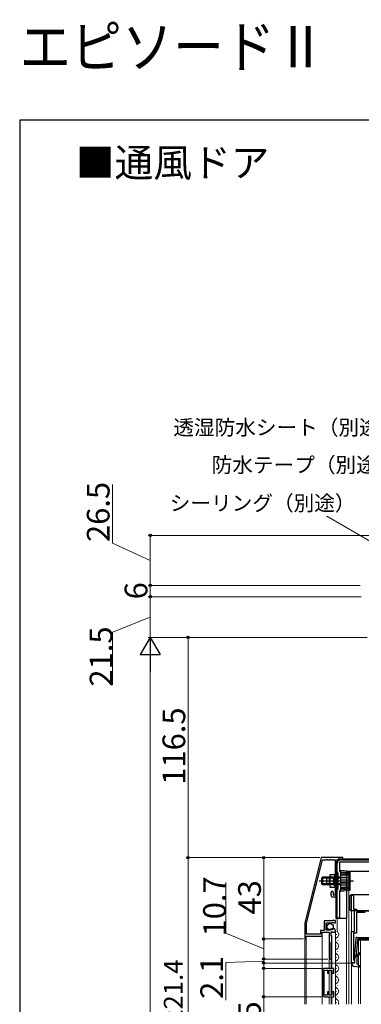
# Model space of a CAD drawing. Extents: x 0 to 1050, y 0 to 1583.
# Drawn here: x 0 to 181, y 1062 to 1583 of the extents above; entities that cross this region are included whole.
import ezdxf

# ---------------------------------------------------------------- set-up
doc = ezdxf.new("R2010")
doc.units = 0
doc.linetypes.add('YHIDDEN_1', pattern=[4, 3, -1])
for name, color, linetype, lineweight in [('USER1', 3, 'CONTINUOUS', 13), ('YKK_11', 7, 'CONTINUOUS', 30), ('YKK_12', 2, 'CONTINUOUS', 13), ('YKK_13', 4, 'CONTINUOUS', 30), ('YKK_D', 6, 'CONTINUOUS', 13), ('YKK_ZWAK', 7, 'CONTINUOUS', 30)]:
    doc.layers.add(name, color=color, linetype=linetype, lineweight=lineweight)
doc.styles.add('text-b', font='txt')

msp = doc.modelspace()

# ---------------------------------------------------------------- linework, layer by layer
at = {"layer": 'YKK_11', "linetype": 'ByBlock', "lineweight": -2, "ltscale": 0.5}
for p, q in [((159.4, 1139.92), (150.7, 1105.32)), ((151.6, 1105.21), (160.05, 1138.82)), ((170.8, 1139.92), (159.4, 1139.92)), ((160.05, 1138.82), (161.94, 1138.82)), ((161.94, 1138.82), (162.13, 1138.94)), ((162.13, 1138.94), (162.67, 1138.94)), ((162.67, 1138.94), (162.86, 1138.82)), ((162.86, 1138.82), (163.94, 1138.82)), ((163.94, 1138.82), (164.13, 1138.94)), ((164.13, 1138.94), (164.67, 1138.94)), ((164.67, 1138.94), (164.86, 1138.82)), ((164.86, 1138.82), (166.8, 1138.82)), ((166.8, 1138.82), (166.8, 1131.21)), ((167.68, 1138.56), (167.8, 1138.92)), ((167.8, 1138.32), (167.68, 1138.56)), ((167.8, 1138.92), (170.8, 1138.92)), ((167.8, 1127.98), (167.8, 1138.32)), ((167.8, 1132.12), (167.8, 1136.72)), ((196.5, 1137.42), (169.1, 1137.42)), ((169.1, 1137.42), (169.1, 1132.66)), ((169.8, 1138.72), (196.5, 1138.72)), ((170.8, 1138.92), (170.8, 1139.92)), ((166.8, 1131.21), (166.4, 1130.52)), ((166.4, 1130.52), (166.4, 1124.52)), ((168.3, 1131.62), (167.8, 1132.12)), ((168.3, 1123.42), (168.3, 1131.62)), ((169.1, 1132.66), (169.6, 1132.16)), ((169.6, 1132.16), (169.6, 1122.88)), ((167.68, 1127.8), (167.8, 1127.98)), ((167.68, 1127.25), (167.68, 1127.8)), ((167.8, 1127.06), (167.68, 1127.25)), ((167.8, 1120.22), (167.8, 1127.06)), ((164.6, 1120.02), (164.6, 1121.62)), ((165.8, 1121.62), (165.8, 1120.22)), ((165.8, 1120.22), (167.8, 1120.22)), ((166.4, 1124.52), (166.8, 1123.83)), ((166.8, 1123.83), (166.8, 1120.22)), ((166.8, 1120.22), (167.8, 1120.22)), ((167.8, 1122.92), (168.3, 1123.42)), ((167.8, 1120.22), (167.8, 1122.92)), ((169.6, 1122.88), (169.1, 1122.38)), ((169.1, 1122.38), (169.1, 1107.92)), ((175.5, 1119.72), (176, 1120.22)), ((176, 1120.22), (176.5, 1119.72)), ((167.8, 1119.02), (165.6, 1119.02)), ((167.8, 1107.92), (167.8, 1119.02)), ((175.5, 1111.72), (175.5, 1119.72)), ((176.5, 1119.72), (176.5, 1112.62)), ((177, 1111.72), (175.5, 1111.72)), ((176.5, 1112.62), (178, 1112.62)), ((177, 1100.82), (177, 1111.72)), ((178, 1112.62), (178, 1111.72)), ((178, 1111.72), (186.4, 1111.72)), ((182.7, 1110.82), (178, 1110.82)), ((178, 1110.82), (178, 1099.92)), ((150.7, 1105.32), (150.7, 1096.92)), ((151.6, 1099.32), (151.6, 1105.21)), ((164.85, 1106.42), (161, 1106.42)), ((161, 1106.42), (161, 1101.32)), ((162.1, 1101.52), (162.1, 1105.32)), ((162.1, 1105.32), (165.1, 1105.32)), ((165.03, 1106.52), (164.85, 1106.42)), ((165.2, 1106.62), (165.03, 1106.52)), ((165.1, 1105.32), (165.4, 1105.62)), ((166.9, 1106.62), (165.2, 1106.62)), ((165.4, 1105.62), (165.73, 1105.77)), ((165.73, 1105.77), (166.27, 1105.32)), ((166.27, 1105.32), (166.9, 1105.32)), ((166.9, 1105.32), (166.9, 1106.62)), ((169.1, 1107.92), (167.8, 1107.92)), ((159, 1099.32), (151.6, 1099.32)), ((161, 1101.32), (159, 1101.32)), ((159, 1101.32), (159, 1099.32)), ((159.9, 1098.42), (159.9, 1100.42)), ((159.9, 1100.42), (163, 1100.42)), ((164.3, 1101.52), (162.1, 1101.52)), ((163, 1100.42), (163.24, 1100.54)), ((163.24, 1100.54), (163.6, 1100.42)), ((163.6, 1100.42), (163.6, 1086.22)), ((164.56, 1102.25), (164.3, 1102.14)), ((164.3, 1102.14), (164.3, 1101.52)), ((165.12, 1101.68), (164.56, 1102.25)), ((164.6, 1098.82), (164.6, 1100.62)), ((164.6, 1100.62), (165.2, 1100.62)), ((165.59, 1101.95), (165.12, 1101.68)), ((165.2, 1100.62), (165.36, 1100.54)), ((165.36, 1100.54), (165.6, 1100.42)), ((165.72, 1102.52), (165.51, 1102.27)), ((165.51, 1102.27), (165.59, 1101.95)), ((165.6, 1100.42), (166.9, 1100.42)), ((166.9, 1100.42), (166.9, 1101.23)), ((175.5, 1084.12), (175.5, 1100.82)), ((175.5, 1100.82), (177, 1100.82)), ((178, 1099.92), (176.4, 1099.92)), ((176.4, 1099.92), (176.4, 1085.92)), ((150.7, 1096.92), (151.5, 1096.92)), ((151.5, 1096.92), (151.5, 1098.42)), ((151.5, 1098.42), (159.9, 1098.42)), ((165, 1098.42), (164.6, 1098.82)), ((164.6, 1094.92), (165, 1095.32)), ((164.6, 1086.22), (164.6, 1094.92)), ((165, 1095.32), (165, 1098.42)), ((163.6, 1086.22), (164.6, 1086.22)), ((177, 1084.12), (175.5, 1084.12)), ((176.4, 1085.92), (176.7, 1085.62)), ((176.7, 1085.62), (177, 1085.32)), ((177, 1085.32), (177, 1084.12)), ((160.1, 1080.32), (160.1, 1067.32)), ((160.9, 1067.22), (160.9, 1080.42)), ((160.9, 1080.42), (162.7, 1080.42)), ((166.1, 1081.32), (161.1, 1081.32)), ((162.7, 1080.42), (162.7, 1078.82)), ((162.7, 1078.82), (163.6, 1078.82)), ((163.6, 1078.82), (163.6, 1080.42)), ((163.6, 1080.42), (165.1, 1080.42)), ((165.1, 1080.42), (165.1, 1078.82)), ((165.1, 1078.82), (166.1, 1078.82)), ((166.1, 1078.82), (166.1, 1081.32)), ((163.6, 1068.82), (162.7, 1068.82)), ((162.7, 1068.82), (162.7, 1067.22)), ((163.6, 1067.22), (163.6, 1068.82)), ((166.1, 1068.82), (165.1, 1068.82)), ((165.1, 1068.82), (165.1, 1067.22)), ((166.1, 1066.32), (166.1, 1068.82)), ((162.7, 1067.22), (160.9, 1067.22)), ((161.1, 1066.32), (166.1, 1066.32)), ((165.1, 1067.22), (163.6, 1067.22))]:
    msp.add_line(p, q, dxfattribs=at)
for centre, radius, start, end in [((169.8, 1136.72), 2, 90, 180), ((165.2, 1121.62), 0.6, 90, 180), ((165.2, 1121.62), 0.6, 0, 90), ((165.6, 1120.02), 1, 180, 270), ((165.6, 1101.23), 1.3, 360, 84.7841), ((161.1, 1080.32), 1, 90, 180), ((161.1, 1067.32), 1, 180, 270)]:
    msp.add_arc(centre, radius, start, end, dxfattribs=at)
at = {"layer": 'YKK_12'}
for p, q in [((167.8, 1132.25), (167.8, 1100.71)), ((172.8, 1132.62), (172.8, 1062.3)), ((172.8, 1132.62), (174, 1132.62)), ((174, 1132.62), (174, 1062.3)), ((175.5, 1111.72), (175.5, 1062.3)), ((166.9, 1100.72), (166.9, 1062.3)), ((167.4, 1099.32), (167.4, 1099.12)), ((150.7, 1097.22), (150.7, 1062.3)), ((151.5, 1097.22), (151.5, 1062.3)), ((159.9, 1098.72), (159.9, 1062.3)), ((165, 1095.45), (165, 1081.32)), ((168.16, 1096.32), (168.16, 1096.12)), ((179.1, 1062.48), (179.1, 1096.3)), ((179.1, 1096.3), (185.9, 1096.3)), ((180.1, 1096.3), (180.1, 1062.48)), ((167.4, 1093.32), (167.4, 1093.12)), ((168.16, 1090.32), (168.16, 1090.12)), ((163.6, 1081.32), (163.6, 1086.52)), ((164.6, 1081.32), (164.6, 1086.52)), ((167.4, 1087.32), (167.4, 1087.12)), ((168.16, 1084.32), (168.16, 1084.12)), ((163.6, 1067.52), (163.6, 1080.12)), ((164.6, 1067.22), (164.6, 1080.42)), ((165, 1080.35), (165, 1067.3)), ((167.4, 1081.32), (167.4, 1081.12)), ((167.4, 1075.32), (167.4, 1075.12)), ((168.16, 1078.32), (168.16, 1078.12)), ((167.4, 1069.32), (167.4, 1069.12)), ((168.16, 1072.32), (168.16, 1072.12)), ((163.6, 1062.3), (163.6, 1066.32)), ((164.6, 1062.3), (164.6, 1066.32)), ((165, 1066.32), (165, 1062.3)), ((167.4, 1063.32), (167.4, 1063.12)), ((168.16, 1066.32), (168.16, 1066.12))]:
    msp.add_line(p, q, dxfattribs=at)
for centre, start, end in [((166.94, 1099.22), 299.2025, 60.7975), ((168.62, 1096.22), 119.2025, 240.7975), ((166.94, 1093.22), 299.2025, 60.7975), ((168.62, 1090.22), 119.2025, 240.7975), ((168.62, 1084.22), 119.2025, 240.7975), ((166.94, 1087.22), 299.2025, 60.7975), ((168.62, 1078.22), 119.2025, 240.7975), ((166.94, 1081.22), 299.2025, 60.7975), ((168.62, 1072.22), 119.2025, 240.7975), ((166.94, 1075.22), 299.2025, 60.7975), ((166.94, 1069.22), 299.2025, 60.7975), ((168.62, 1066.22), 119.2025, 240.7975), ((166.94, 1063.22), 327.5904, 60.7975)]:
    msp.add_arc(centre, 1.72, start, end, dxfattribs=at)
at = {"layer": 'YKK_13'}
for p, q in [((167.3, 1107.62), (167.3, 1137.22)), ((169.3, 1139.22), (196.2, 1139.22)), ((164.1, 1131.02), (166.4, 1131.02)), ((164.1, 1124.02), (164.1, 1131.02)), ((166.4, 1131.02), (166.4, 1124.02)), ((168.05, 1130.52), (167.12, 1129.59)), ((168.3, 1130.52), (168.05, 1130.52)), ((168.05, 1124.52), (168.05, 1130.52)), ((168.3, 1124.52), (168.3, 1130.52)), ((169.6, 1133.02), (169.6, 1122.02)), ((174.6, 1132.52), (169.6, 1133.02)), ((174.6, 1131.85), (169.6, 1132.28)), ((174.6, 1131.35), (169.6, 1131.73)), ((174.6, 1130.74), (169.6, 1131.06)), ((189.5, 1132.62), (172.8, 1132.62)), ((172.8, 1132.62), (172.8, 1107.62)), ((174.6, 1132.52), (174.6, 1122.52)), ((169.6, 1127.52), (158.33, 1127.52)), ((160.1, 1129.52), (159.6, 1129.02)), ((159.6, 1129.02), (159.6, 1126.02)), ((169.6, 1129.02), (159.6, 1129.02)), ((169.6, 1126.02), (159.6, 1126.02)), ((160.1, 1125.52), (159.6, 1126.02)), ((169.6, 1129.52), (160.1, 1129.52)), ((160.1, 1129.52), (160.1, 1125.52)), ((169.6, 1125.52), (160.1, 1125.52)), ((169.8, 1127.52), (161.81, 1127.52)), ((162.3, 1128.82), (163.7, 1129.52)), ((162.3, 1126.22), (162.3, 1128.82)), ((163.7, 1125.52), (162.3, 1126.22)), ((165.8, 1129.14), (162.94, 1129.14)), ((165.8, 1125.9), (162.94, 1125.9)), ((165.8, 1129.52), (163.7, 1129.52)), ((163.7, 1125.52), (163.7, 1129.52)), ((165.8, 1125.52), (163.7, 1125.52)), ((165.8, 1129.52), (165.8, 1125.52)), ((165.8, 1129.52), (166.36, 1129.38)), ((165.8, 1129.14), (166.75, 1129.38)), ((165.8, 1125.9), (166.75, 1125.66)), ((165.8, 1125.52), (166.36, 1125.66)), ((166.8, 1125.65), (166.8, 1129.4)), ((168.05, 1124.52), (167.12, 1125.45)), ((174.6, 1130.02), (169.6, 1130.27)), ((174.6, 1129.23), (169.6, 1129.4)), ((174.6, 1128.39), (169.6, 1128.48)), ((174.6, 1127.52), (169.6, 1127.52)), ((174.6, 1126.65), (169.6, 1126.57)), ((174.6, 1125.81), (169.6, 1125.64)), ((176.49, 1127.52), (174.6, 1127.52)), ((166.4, 1124.02), (164.1, 1124.02)), ((168.3, 1124.52), (168.05, 1124.52)), ((174.6, 1125.02), (169.6, 1124.77)), ((174.6, 1124.31), (169.6, 1123.99)), ((174.6, 1123.69), (169.6, 1123.31)), ((174.6, 1123.19), (169.6, 1122.76)), ((174.6, 1122.52), (169.6, 1122.02)), ((174.5, 1119.72), (175, 1120.22)), ((175, 1119.72), (175, 1120.22)), ((175, 1120.22), (175.5, 1120.22)), ((175.5, 1111.72), (175.5, 1120.22)), ((203.5, 1120.22), (175.5, 1120.22)), ((175, 1119.72), (174.5, 1119.72)), ((174.5, 1112.22), (174.5, 1119.72)), ((175.5, 1119.72), (175, 1119.72)), ((174.5, 1112.22), (175, 1112.22)), ((175, 1111.72), (174.5, 1112.22)), ((175, 1112.22), (175.5, 1112.22)), ((175, 1111.72), (175, 1112.22)), ((175.5, 1111.72), (175, 1111.72)), ((195, 1111.72), (175.5, 1111.72)), ((172.8, 1107.62), (167.3, 1107.62))]:
    msp.add_line(p, q, dxfattribs=at)
at = {"layer": 'YKK_13', "linetype": 'YHIDDEN_1'}
for p, q in [((166.98, 1128.67), (166.37, 1127.52)), ((166.98, 1126.38), (166.37, 1127.52)), ((168.3, 1129.32), (166.98, 1128.67)), ((168.3, 1125.72), (166.98, 1126.38))]:
    msp.add_line(p, q, dxfattribs=at)
at = {"layer": 'YKK_13', "ltscale": 0.5}
for p, q in [((177.63, 1097.26), (176.76, 1086.47)), ((178.58, 1096.45), (177.92, 1088.19)), ((178.13, 1097.72), (201.87, 1097.72)), ((201.12, 1096.72), (178.87, 1096.72)), ((175.67, 1083.44), (175.65, 1084.01)), ((176.67, 1084.16), (176.02, 1084.31)), ((176.97, 1086.16), (177.92, 1088.19)), ((176.97, 1086.16), (177.04, 1084.46)), ((178.15, 1086.73), (178.25, 1083.93)), ((178.36, 1083.72), (179.71, 1082.57)), ((178.86, 1088.66), (178.44, 1088.28)), ((179.27, 1088.22), (178.48, 1087.51)), ((176.52, 1082.49), (179.47, 1082.05))]:
    msp.add_line(p, q, dxfattribs=at)
at = {"layer": 'YKK_13'}
msp.add_circle((164.15, 1103.42), 1.65, dxfattribs=at)
for centre, radius, start, end in [((169.3, 1137.22), 2, 90, 180), ((166.55, 1130.16), 0.8, 255.9638, 315), ((166.55, 1124.89), 0.8, 45, 104.0362)]:
    msp.add_arc(centre, radius, start, end, dxfattribs=at)
at = {"layer": 'YKK_13', "ltscale": 0.5}
for centre, radius, start, end in [((178.13, 1097.22), 0.5, 90, 175.4287), ((178.87, 1096.42), 0.3, 90, 175.4287), ((178.26, 1089.33), 0.9, 312.0496, 2.0496), ((179.46, 1089.37), 0.3, 2.0496, 182.0496), ((178.26, 1089.33), 1.5, 312.0496, 2.0496), ((175.95, 1084.02), 0.3, 76.4842, 182.0496), ((176.74, 1084.45), 0.3, 256.4842, 2.0496), ((177.06, 1086.44), 0.3, 175.4287, 252.5783), ((178.24, 1088.5), 0.3, 175.4287, 312.0496), ((179.15, 1086.77), 1, 132.0496, 182.0496), ((178.55, 1083.94), 0.3, 182.0496, 229.6942), ((176.67, 1083.48), 1, 182.0496, 261.5374), ((179.51, 1082.35), 0.3, 261.5374, 49.6942)]:
    msp.add_arc(centre, radius, start, end, dxfattribs=at)
at = {"layer": 'YKK_D'}
for p, q in [((49, 1306.28), (49, 1337.24)), ((209.96, 1293.02), (162.33, 1320.52)), ((238, 1310.42), (68, 1310.42)), ((69, 1310.42), (69, 1283.92)), ((69, 1297.17), (49, 1306.28)), ((180, 1283.92), (68, 1283.92)), ((180, 1283.92), (68, 1283.92)), ((69, 1277.92), (69, 1283.92)), ((180.45, 1277.92), (68, 1277.92)), ((180.45, 1277.92), (68, 1277.92)), ((69, 1277.92), (69, 1256.42)), ((69, 1267.17), (49, 1259.25)), ((49, 1259.25), (49, 1231.3)), ((183.7, 1256.42), (68, 1256.42)), ((183.7, 1256.42), (68, 1256.42)), ((183.7, 1256.42), (88, 1256.42)), ((89, 1256.42), (89, 1139.92)), ((69, 1245.92), (69, 792.7)), ((158.63, 1139.92), (88, 1139.92)), ((158.63, 1139.92), (88, 1139.92)), ((89, 887.1), (89, 1139.92)), ((158.63, 1139.92), (128, 1139.92)), ((129, 1139.92), (129, 1096.92)), ((109, 1100.02), (109, 1126.82)), ((129, 1091.57), (109, 1100.02)), ((150, 1096.92), (128, 1096.92)), ((150, 1096.92), (128, 1096.92)), ((129, 1096.92), (129, 1086.22)), ((129, 1085.17), (109, 1084.39)), ((109, 1084.39), (109, 1064.55)), ((162.9, 1086.22), (128, 1086.22)), ((162.9, 1086.22), (128, 1086.22)), ((174.8, 1084.12), (128, 1084.12)), ((129, 1086.22), (129, 1084.12)), ((129, 1086.22), (129, 1084.12)), ((129, 1084.12), (129, 1081.57)), ((160.1, 1081.32), (128, 1081.32)), ((129, 1081.32), (129, 1066.32)), ((160.1, 1066.32), (128, 1066.32)), ((129, 1066.32), (129, 1046.05))]:
    msp.add_line(p, q, dxfattribs=at)
at = {"layer": 'YKK_D', "lineweight": -2}
for p, q in [((69, 1256.42), (63.75, 1247.33)), ((69, 1256.42), (74.25, 1247.33)), ((69, 1256.42), (69, 1238.23)), ((63.75, 1247.33), (74.25, 1247.33))]:
    msp.add_line(p, q, dxfattribs=at)
at = {"layer": 'YKK_D', "linetype": 'ByBlock', "lineweight": -2}
for centre, radius in [((69, 1310.42), 0.638), ((69, 1283.92), 0.637), ((69, 1283.92), 0.638), ((69, 1277.92), 0.638), ((69, 1277.92), 0.637), ((89, 1256.42), 0.638), ((89, 1139.92), 0.637), ((89, 1139.92), 0.638), ((129, 1139.92), 0.638), ((129, 1096.92), 0.638), ((129, 1096.92), 0.637), ((129, 1086.22), 0.637), ((129, 1086.22), 0.637), ((129, 1084.12), 0.637), ((129, 1081.32), 0.638), ((129, 1066.32), 0.637)]:
    msp.add_circle(centre, radius, dxfattribs=at)
at = {"layer": 'YKK_ZWAK'}
for p, q in [((0, 1530), (0, 0)), ((1050, 1530), (0, 1530))]:
    msp.add_line(p, q, dxfattribs=at)

# ---------------------------------------------------------------- texts
at = {"layer": 'USER1', "width": 0.9}
msp.add_text('エピソードⅡ\u3000防火窓\u3000GNEO', height=22, dxfattribs=at).set_placement((0, 1558))
at = {"layer": 'USER1'}
msp.add_text('■通風ドア', height=15, dxfattribs=at).set_placement((29.72, 1500.11))
at = {"layer": 'YKK_D', "style": 'text-b'}
for s, p in [('透湿防水シート（別途）', (81.2, 1363.51)), ('防水テープ（別途）', (101.48, 1343.67)), ('シーリング（別途）', (79.32, 1323.46))]:
    msp.add_text(s, height=8, dxfattribs=at).set_placement(p)
for s, height, p in [('26.5', 12, (47.5, 1306.9)), ('6', 12, (67.5, 1276.56)), ('21.5', 12, (49, 1230.41)), ('116.5', 12, (87.5, 1178.47)), ('10.7', 12, (109, 1098.18)), ('43', 12, (127.5, 1109.83)), ('格子出来高＝DH－221.4', 10, (86.2, 937.14)), ('2.1', 12, (107.5, 1065.17)), ('15', 12, (127.5, 1045.71))]:
    msp.add_text(s, height=height, rotation=90, dxfattribs=at).set_placement(p)

doc.saveas('drawing.dxf')
